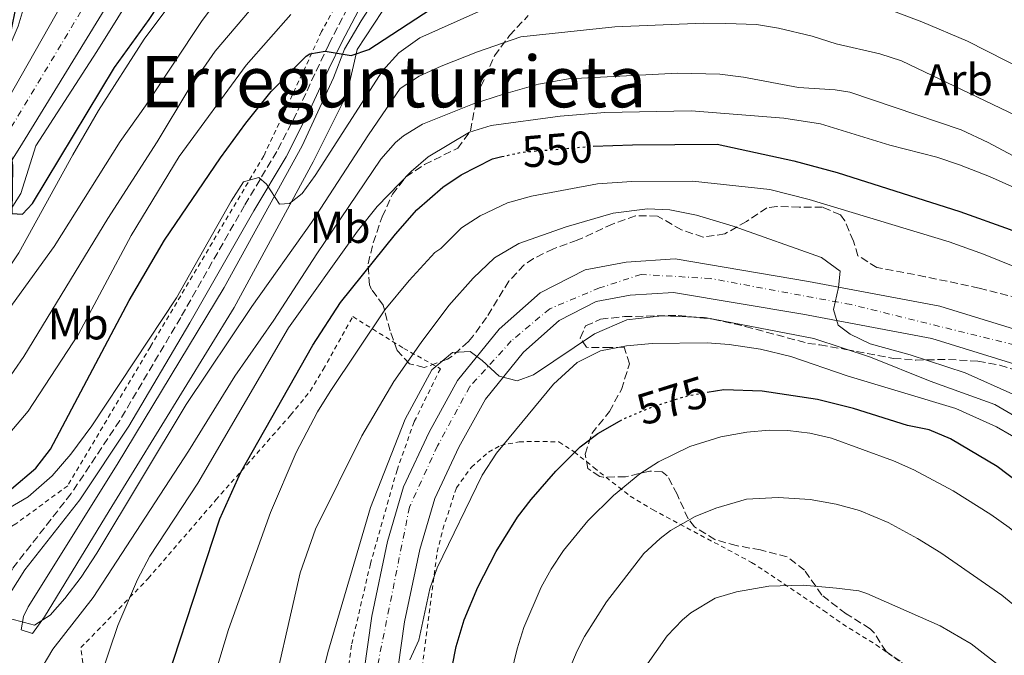
# Model space of a CAD drawing. Units: metres. Extents: x 610227 to 613670, y 4768649 to 4771018.
# Drawn here: x 613214 to 613434, y 4770437 to 4770579 of the extents above; entities that cross this region are included whole.
import ezdxf
from ezdxf.enums import TextEntityAlignment as Align

# ---------------------------------------------------------------- set-up
doc = ezdxf.new("R2010")
doc.units = ezdxf.units.M
doc.header["$MEASUREMENT"] = 0
for name, pattern in [('DGN Style 2', [1.7399219301090239, 1.043953158065414, -0.6959687720436097]), ('DGN Style 3', [2.435890702152634, 1.739921930109024, -0.6959687720436097]), ('DGN Style 4', [2.7856150101045474, 1.391937544087219, -0.6959687720436097, 0.001739921930109024, -0.6959687720436097]), ('DGN Style 5', [1.217945351076317, 0.5219765790327072, -0.6959687720436097])]:
    doc.linetypes.add(name, pattern=pattern)
for name, color, linetype, lineweight in [('Acequia de obra', 4, 'Continuous', 0), ('Camino', 7, 'DGN Style 3', 0), ('Canal sin especificar', 4, 'Continuous', 13), ('Carretera', 9, 'Continuous', 0), ('Cota de curva de nivel directora', 7, 'Continuous', 0), ('Curva de nivel directora', 30, 'Continuous', 30), ('Curva de nivel directora no vista', 30, 'DGN Style 5', 30), ('Curva de nivel intermedia', 30, 'Continuous', 0), ('Eje de carretera', 7, 'DGN Style 4', 0), ('Etiqueta de uso rústico', 92, 'Continuous', 0), ('Etiqueta de zona arbolada', 92, 'Continuous', 0), ('Línea de asfalto', 7, 'Continuous', 13), ('Margen derecho', 7, 'Continuous', 0), ('Puente', 1, 'Continuous', 0), ('Tela metálica o alambrada', 7, 'DGN Style 2', 0), ('Texto de Área (paraje) menor', 7, 'Continuous', 0), ('Zona arbolada', 92, 'DGN Style 3', 0)]:
    doc.layers.add(name, color=color, linetype=linetype, lineweight=lineweight)
doc.styles.add('Style-Arial', font='arial.ttf')

msp = doc.modelspace()

# ---------------------------------------------------------------- linework, layer by layer
at = {"layer": 'Acequia de obra', "color": 4, "linetype": 'Continuous', "lineweight": 0}
for points in [[(613197.4699999997, 4770552.720000001, 503.8600000000006), (613204.1900000004, 4770560.32, 500.4700000000012), (613210.3899999997, 4770570.480000001, 499.9700000000012), (613213.5099999999, 4770577.600000001, 499.9199999999983), (613215.9500000002, 4770585.92, 499.8699999999953), (613220.0300000003, 4770596.32, 499.8399999999965), (613221.2699999996, 4770600.640000001, 499.8500000000058), (613225.3499999996, 4770609.52, 499.8399999999965), (613230.6299999999, 4770618.08, 499.8099999999977), (613237.5099999999, 4770626.880000001, 499.6600000000035), (613243.5099999999, 4770633.92, 499.570000000007), (613245.2699999996, 4770633.52, 499.4199999999983), (613256.5499999998, 4770653.119999999, 498.3800000000047), (613265.2300000006, 4770667.199999999, 494.6600000000035), (613270.2699999996, 4770675.92, 494.1699999999983), (613272.1500000004, 4770679.52, 493.8699999999953), (613273.8700000001, 4770684.08, 493.3300000000018), (613276.5499999998, 4770693.76, 491.9600000000065), (613279.9900000002, 4770705.65, 490.3800000000047)], [(613198.0599999996, 4770514.880000001, 505.2899999999936), (613214.1100000005, 4770540.08, 499.9199999999983), (613217.4699999997, 4770550.800000001, 499.7299999999959), (613231.0700000003, 4770571.92, 499.679999999993), (613253.9100000003, 4770608.560000001, 499.3800000000047), (613280.3099999996, 4770650.16, 499.070000000007), (613301.5099999999, 4770684.32, 494.9700000000012), (613308.1500000004, 4770689.52, 494.25)]]:
    msp.add_polyline3d(points, dxfattribs=at)
at = {"layer": 'Camino', "color": 7, "linetype": 'DGN Style 3', "lineweight": 0}
msp.add_polyline3d([(613312.3500000001, 4770660.24, 504.5200000000042), (613309.3099999981, 4770657.680000001, 505.5899999999967), (613307.1499999989, 4770654.08, 506.5299999999987), (613306.7899999992, 4770650.080000001, 507.7400000000054), (613307.6299999994, 4770636.880000002, 511.1300000000047), (613307.5199999999, 4770632.050000002, 512.2100000000064), (613306.7399999977, 4770625.369999999, 513.550000000003), (613305.4300000002, 4770620.4, 514.4600000000065), (613301.4299999991, 4770610.82, 516.3699999999955), (613297.1099999985, 4770601.119999999, 517.529999999999), (613292.8500000006, 4770592.460000004, 520.3800000000048), (613283.0899999995, 4770573.52, 524.2500000000001), (613275.8299999973, 4770558.040000001, 526.8300000000017), (613271.4299999987, 4770549.490000002, 527.3899999999994), (613264.2199999979, 4770537.440000001, 530.9400000000024), (613249.8999999971, 4770512.32, 531.070000000007), (613236.2600000001, 4770489.199999999, 531.5200000000041), (613225.339999999, 4770472.800000002, 531.5399999999936), (613212.1799999983, 4770455.92, 532.7100000000064), (613209.6200000013, 4770451.65, 533.6799999999932), (613206.4299999995, 4770445.310000001, 534.6799999999931), (613205.6200000002, 4770442.24, 535.2899999999936), (613205.7800000012, 4770437.840000002, 536.2299999999959), (613206.9799999993, 4770428.880000001, 537.6699999999983)], dxfattribs=at)
at = {"layer": 'Canal sin especificar', "color": 4, "linetype": 'Continuous', "lineweight": 13}
msp.add_polyline3d([(613219.3399999999, 4770445.119999999, 534.929999999993), (613216.7000000002, 4770441.439999999, 535.8999999999943), (613214.1399999997, 4770442.24, 535.8399999999965), (613214.6600000003, 4770445.199999999, 534.75), (613215.7000000002, 4770447.359999999, 534.279999999999), (613235.7000000002, 4770479.279999999, 533.0899999999965), (613259.6200000001, 4770519.039999999, 532.6000000000058), (613277.0999999996, 4770550.800000001, 528.320000000007), (613284.1500000004, 4770566, 527.3300000000017), (613286.5899999999, 4770572.480000001, 524.4600000000064), (613290.3499999996, 4770578.800000001, 523.2700000000041), (613300.5499999998, 4770594.720000001, 519.7100000000064), (613311.1100000005, 4770614, 516.1399999999994), (613329.6699999999, 4770644.880000001, 507.9799999999959), (613331.5099999999, 4770643.199999999, 508.5399999999936), (613327.2699999996, 4770637.199999999, 511.2400000000052), (613305.4699999997, 4770598.16, 519.529999999999), (613296.9100000003, 4770583.84, 523.1199999999953), (613289.4299999997, 4770572.4, 524.7200000000012), (613287.1100000005, 4770562.32, 528.7599999999948), (613279.5800000001, 4770547.199999999, 529.3800000000047), (613261.8600000005, 4770514.560000001, 533.9400000000023), (613233.9000000004, 4770468.960000001, 534.2400000000052)], close=True, dxfattribs=at)
for points in [[(613329.6699999999, 4770644.880000001, 507.9799999999959), (613311.1100000005, 4770614, 516.1399999999994), (613300.5499999998, 4770594.720000001, 519.7100000000064), (613290.3499999996, 4770578.800000001, 523.2700000000041), (613286.5899999999, 4770572.480000001, 524.4600000000064), (613284.1500000004, 4770566, 527.3300000000017), (613277.0999999996, 4770550.800000001, 528.320000000007), (613259.6200000001, 4770519.039999999, 532.6000000000058), (613235.7000000002, 4770479.279999999, 533.0899999999965), (613215.7000000002, 4770447.359999999, 534.279999999999)], [(613219.3399999999, 4770445.119999999, 534.929999999993), (613233.9000000004, 4770468.960000001, 534.2400000000052), (613261.8600000005, 4770514.560000001, 533.9400000000023), (613279.5800000001, 4770547.199999999, 529.3800000000047), (613287.1100000005, 4770562.32, 528.7599999999948), (613289.4299999997, 4770572.4, 524.7200000000012), (613296.9100000003, 4770583.84, 523.1199999999953), (613305.4699999997, 4770598.16, 519.529999999999), (613327.2699999996, 4770637.199999999, 511.2400000000052), (613331.5099999999, 4770643.199999999, 508.5399999999936)]]:
    msp.add_polyline3d(points, dxfattribs=at)
at = {"layer": 'Carretera', "color": 9, "linetype": 'Continuous', "lineweight": 0}
for points in [[(613282.6700000019, 4770661.359999999, 498.25), (613248.0700000013, 4770606.239999999, 499.1600000000035), (613214.4699999999, 4770551.359999999, 499.8399999999965), (613181.1400000011, 4770497.92, 507.4100000000035), (613178.5399999993, 4770497.600000001, 508.7200000000012), (613176.9800000014, 4770497.84, 509.7299999999959), (613175.3799999988, 4770498.960000002, 509.7299999999959), (613174.3000000014, 4770501.040000001, 509.2400000000052), (613174.210000002, 4770501.500000001, 508.8399999999965), (613209.7100000011, 4770558.720000002, 499.8300000000018), (613235.5499999998, 4770604.240000002, 498.9700000000012), (613264.149999999, 4770652.960000002, 496.070000000007), (613291.55, 4770697.600000001, 495.0399999999936)], [(613289.079999998, 4770419.350000001, 570.5899999999965), (613292.7100000001, 4770445.290000001, 566.9799999999959), (613296.2199999995, 4770462.07, 566.6100000000006), (613299.8700000016, 4770474.33, 566.2599999999948), (613305.5700000013, 4770486.579999999, 566.429999999993), (613311.9699999985, 4770498.189999999, 565.9900000000052), (613321.2899999992, 4770509.659999999, 562.6499999999943), (613330.449999999, 4770517.810000001, 562.2899999999936), (613340.5499999997, 4770522.980000001, 562.1399999999994), (613349.7299999995, 4770524.7, 562.3300000000017), (613360.7199999979, 4770525.429999999, 562.2299999999959), (613390.6099999989, 4770520.390000001, 561.3999999999943), (613420.0599999996, 4770514.859999998, 557.6600000000036), (613461.2600000006, 4770502.109999999, 556.7899999999936), (613496.3299999986, 4770485.98, 553.6000000000058), (613523.2600000025, 4770470.060000001, 551.8399999999965), (613553.5300000012, 4770451.140000001, 550.3600000000006), (613571.0599999995, 4770439.27, 547.4499999999971), (613580.3399999999, 4770435.95, 547.2299999999959)], [(613567.6599999998, 4770432.560000001, 549.3999999999943), (613549.4600000009, 4770444.880000002, 551.8500000000058), (613519.3799999999, 4770463.680000001, 553.2700000000041), (613492.8599999994, 4770479.359999999, 554.3699999999953), (613458.5799999986, 4770495.119999999, 558.2100000000064), (613418.2600000025, 4770507.599999999, 559.0599999999977), (613389.3000000013, 4770513.040000001, 563.4100000000036), (613360.3400000001, 4770517.920000001, 563.820000000007), (613350.6599999995, 4770517.279999999, 563.8800000000047), (613342.9800000016, 4770515.84, 563.679999999993), (613334.7000000002, 4770511.600000001, 563.7200000000012), (613326.6999999983, 4770504.480000001, 564.070000000007), (613318.1799999999, 4770494, 566.9900000000052), (613312.2199999989, 4770483.199999999, 568.1699999999983), (613306.8599999989, 4770471.680000001, 568.1300000000047), (613303.4600000014, 4770460.239999999, 568.6300000000047), (613300.0599999994, 4770444.000000001, 569.0399999999936), (613296.5000000009, 4770418.560000001, 572.320000000007)]]:
    msp.add_polyline3d(points, dxfattribs=at)
at = {"layer": 'Curva de nivel directora', "color": 30, "linetype": 'Continuous', "lineweight": 30, "flags": 128}
for points, elevation in [([(613252.4299999995, 4770658.720000003), (613242.5099999997, 4770640.480000001), (613231.8700000002, 4770625.270000001), (613224.2199999993, 4770612.199999999), (613218.8300000002, 4770600.08), (613215.949999999, 4770592.800000003), (613213.7099999995, 4770585.680000001), (613211.5999999995, 4770575.45), (613204.8699999992, 4770560.000000001), (613205.4699999985, 4770555.920000002), (613211.7899999993, 4770549.760000002), (613212.2299999997, 4770546.400000002), (613212.0599999998, 4770535.600000001), (613214.4600000004, 4770535.440000001), (613216.6599999998, 4770537.840000002), (613235.0699999988, 4770568.32), (613242.8299999994, 4770579.120000001), (613260, 4770605.310000001), (613271.2899999999, 4770625.390000002), (613283.1499999998, 4770645.600000001), (613290.9900000008, 4770657.2), (613295.1100000002, 4770662.080000003)], 500.0000000000007), ([(613211.9799999994, 4770473.840000002), (613217.4199999998, 4770478.480000001), (613220.6999999988, 4770482.720000002), (613238.339999999, 4770516.080000003), (613246.2600000004, 4770529.600000001), (613258.8199999998, 4770548.080000001), (613264.4700000003, 4770555.840000001), (613270.1900000002, 4770562.960000004), (613278.0400000003, 4770570.900000002), (613278.8699999994, 4770571.440000001), (613282.3099999994, 4770572.000000002), (613288.0699999994, 4770571.04), (613292.0700000003, 4770572.400000001), (613307.7500000001, 4770582.640000001), (613329.8699999995, 4770598.24), (613335.3099999999, 4770601.36), (613340.3100000002, 4770603.360000002), (613343.8099999981, 4770604.330000001)], 525.0000000000002), ([(613342.3399999996, 4770550.680000001), (613351.1799999997, 4770551.04), (613370.1399999985, 4770551.17), (613387.3000000003, 4770547.439999999), (613397.0599999991, 4770544.800000002), (613424.5400000006, 4770536.04), (613435.8199999994, 4770532.000000001), (613445.1299999988, 4770527.920000002), (613465.1799999984, 4770517.920000002), (613472.2599999995, 4770514.960000002), (613485.3699999988, 4770508.550000002), (613503.9499999998, 4770497.830000003), (613507.6600000003, 4770495.439999999), (613518.0199999983, 4770487.680000001), (613523.539999999, 4770483.119999999), (613534.82, 4770471.520000001), (613548.2600000001, 4770458.680000001), (613553.22, 4770454.400000002), (613558.0199999989, 4770451.600000001), (613559.2599999994, 4770448.160000001), (613558.419999999, 4770444.960000001), (613557.5000000005, 4770438.880000001), (613559.1399999987, 4770435.28)], 550.0000000000003), ([(613242.3399999999, 4770417.199999999), (613258.6999999991, 4770467.12), (613263.3700000006, 4770477.619999999), (613279.5499999989, 4770506.100000001), (613285.7400000005, 4770515.680000001), (613298.0199999983, 4770530.960000002), (613302.8199999994, 4770536.400000002), (613308.6199999996, 4770541.520000001), (613312.7900000005, 4770544.280000002), (613319.7599999999, 4770547.880000002), (613321.8999999989, 4770548.36)], 550.0000000000001), ([(613483.6999999991, 4770430.720000001), (613474.9799999997, 4770441.76), (613467.6599999995, 4770449.439999999), (613461.8599999992, 4770454.960000001), (613451.66, 4770463.52), (613444.6399999993, 4770469.980000001), (613432.9000000001, 4770478.880000002), (613422.3899999983, 4770485.100000001), (613417.6799999987, 4770487.070000002), (613412.7799999992, 4770488.080000003), (613400.6899999991, 4770491.890000001), (613392.5899999987, 4770493.890000001), (613380.2199999993, 4770495.76), (613371.6399999984, 4770496.039999999), (613367.860000001, 4770495.439999999)], 575.0000000000003), ([(613308.9399999992, 4770424.800000002), (613311.6300000005, 4770438.480000001), (613313.4199999986, 4770444.480000001), (613316.4599999984, 4770451.840000001), (613320.6200000005, 4770459.84), (613325.3799999991, 4770467.520000001), (613328.4700000003, 4770471.460000001), (613333.98, 4770477.84), (613339.4200000004, 4770483.28), (613343.4100000003, 4770486.289999999), (613348.2800000008, 4770489.060000001)], 575.0000000000001)]:
    msp.add_lwpolyline(points, dxfattribs=dict(at, elevation=elevation))
at = {"layer": 'Curva de nivel directora no vista', "color": 30, "linetype": 'DGN Style 5', "lineweight": 30, "flags": 128}
for points, elevation in [([(613321.8999999989, 4770548.36), (613326.2199999995, 4770549.340000002), (613341.4199999988, 4770550.640000002), (613342.3399999996, 4770550.680000001)], 550.0000000000005), ([(613348.2800000008, 4770489.060000001), (613349.119999999, 4770489.539999999), (613355.7899999986, 4770492.330000001), (613363.5800000007, 4770494.760000001), (613367.860000001, 4770495.439999999)], 575.0000000000005)]:
    msp.add_lwpolyline(points, dxfattribs=dict(at, elevation=elevation))
at = {"layer": 'Curva de nivel intermedia', "color": 30, "linetype": 'Continuous', "lineweight": 0, "flags": 128}
for points, elevation in [([(613184.9000000001, 4770500.88), (613187.5800000001, 4770500), (613192.4200000016, 4770500.960000001), (613197.4300000005, 4770504.759999998), (613201.8200000004, 4770510.4), (613209.7400000019, 4770520.960000001), (613213.6600000003, 4770526.8), (613225.7100000001, 4770548.789999999), (613231.5100000004, 4770558.720000001), (613241.7000000007, 4770574.710000001), (613255.78, 4770593.529999998), (613267.8700000001, 4770610.640000002), (613286.1900000018, 4770635.279999999), (613292.1100000006, 4770642.640000001), (613297.0700000006, 4770648), (613304.67, 4770657.52), (613308.6700000011, 4770659.759999999)], 505.0000000000002), ([(613200.8300000003, 4770499.66), (613221.5599999994, 4770528.239999999), (613236.3499999995, 4770551.76), (613242.0300000014, 4770559.76), (613254.5900000008, 4770578.640000001), (613268.5100000015, 4770597.599999999), (613279.7900000003, 4770612.239999999), (613283.1699999999, 4770615.920000001), (613289.110000001, 4770620.880000001), (613293.5099999999, 4770625.279999999), (613301.4300000013, 4770635.680000001), (613303.7500000015, 4770640.480000001), (613307.3900000004, 4770643.279999999), (613315.4500000004, 4770642.890000001), (613323.2700000012, 4770641.92), (613341.4900000002, 4770638.65), (613347.5400000009, 4770637.109999998), (613361.6300000015, 4770631.039999999), (613366.4600000016, 4770629.779999998), (613385.2300000006, 4770620.08), (613412.4700000007, 4770608.16), (613412.6699999997, 4770610.319999999), (613388.3100000005, 4770649.92), (613383.1100000015, 4770660.249999999)], 510), ([(613210.3900000001, 4770497.230000001), (613214.7500000009, 4770503.560000001), (613233.5700000012, 4770534.52), (613244.6599999999, 4770551.67), (613251.75, 4770563.519999999), (613257.6200000017, 4770572.029999998), (613272.9999999999, 4770590.189999999)], 515.0000000000001), ([(613389.0400000014, 4770588.869999998), (613416.0100000012, 4770578.630000001), (613426.2599999994, 4770574.239999999), (613443.7000000007, 4770565.359999998)], 530.0000000000001), ([(613211.4200000007, 4770469.519999999), (613215.7000000009, 4770472.09), (613221.1200000013, 4770476.81), (613225.2899999998, 4770481.67), (613229.9800000016, 4770487.960000001), (613248.9300000013, 4770516.689999999), (613261.2200000006, 4770538.4), (613263.9800000008, 4770542.720000001), (613267.3800000006, 4770543.680000001), (613269.0999999995, 4770542.159999999), (613272.060000001, 4770537.680000001), (613274.2600000005, 4770537.84), (613277.1399999993, 4770540.079999999), (613280.0499999997, 4770544.149999999), (613295.1500000004, 4770567.599999999), (613298.7900000016, 4770571.680000001), (613303.4699999997, 4770575.039999999), (613325.0700000006, 4770584.720000001)], 530.0000000000001), ([(613209.9499999998, 4770484.499999999), (613215.7000000009, 4770491.279999998), (613227.0199999999, 4770508.560000001), (613238.7800000014, 4770530.640000001), (613249.5599999995, 4770548.430000001), (613264.5700000009, 4770568.91), (613274.550000001, 4770580.24)], 520), ([(613209.2500000002, 4770445.340000001), (613217.1400000004, 4770443.279999999), (613220.6200000006, 4770445.52), (613223.9700000011, 4770449.239999998), (613227.5800000009, 4770454.08), (613231.1000000013, 4770459.440000001), (613251.0900000005, 4770492.769999999), (613265.8400000005, 4770514.720000001), (613279.2100000014, 4770533.57), (613291.980000001, 4770553.279999999), (613299.1, 4770563.680000001), (613303.3100000012, 4770566.38), (613308.2599999999, 4770568.62), (613316.3900000014, 4770571.839999998), (613326.1500000001, 4770575.199999998), (613347.2200000013, 4770577.439999999), (613367.100000001, 4770578.32), (613372.100000001, 4770578.26), (613378.980000001, 4770577.999999999), (613383.9100000017, 4770577.16), (613391.4600000001, 4770575.359999998), (613396.8199999998, 4770573.680000001), (613406.5899999999, 4770571.42), (613411.4200000003, 4770569.84), (613454.120000001, 4770549.41)], 535), ([(613217.9100000015, 4770432.189999999), (613221.2100000007, 4770437.92), (613230.2600000009, 4770449.519999998), (613251.6600000005, 4770482.319999999), (613262.0600000008, 4770499.11), (613270.7800000003, 4770511.679999999), (613280.3800000004, 4770526.560000001), (613294.7800000017, 4770547.759999999), (613298.0499999995, 4770551.539999999), (613299.8200000019, 4770553.039999999), (613304.1100000013, 4770555.630000001), (613315.2900000017, 4770560.119999999), (613322.2400000008, 4770562.369999998), (613330.0599999995, 4770564.640000002), (613336.7800000008, 4770565.84), (613361.3400000008, 4770567.050000001), (613370.7399999998, 4770566.840000001), (613376.0599999996, 4770566.149999999), (613388.3600000021, 4770563.850000001), (613396.5800000008, 4770563.359999998), (613399.8999999999, 4770562.8), (613424.8500000013, 4770554.34), (613430.8600000017, 4770551.539999999), (613447.5000000005, 4770542.640000001)], 540.0000000000001), ([(613229.9000000011, 4770425.680000001), (613235.7800000019, 4770443.239999999), (613240.240000001, 4770453.52), (613242.9900000002, 4770458.73), (613253.7100000002, 4770475.130000001), (613274.0599999992, 4770510), (613289.490000001, 4770531.619999998), (613293.9400000012, 4770537.2), (613301.5400000009, 4770545.039999999), (613305.3800000009, 4770548.319999999), (613314.6600000013, 4770553.84), (613319.4500000014, 4770555.380000001), (613334.9800000014, 4770557.439999999), (613344.9800000016, 4770558.230000001), (613364.3400000005, 4770558.640000001), (613385.0899999996, 4770557.02), (613393.2999999995, 4770555.74), (613408.8600000008, 4770550.96), (613419.3400000016, 4770548.279999999), (613424.4300000012, 4770546.539999999), (613431.1900000003, 4770543.92), (613442.5200000004, 4770538.8)], 545), ([(613251.1200000019, 4770410.900000001), (613260.6200000015, 4770442.320000002), (613270.0200000004, 4770468.56), (613275.7800000004, 4770482), (613280.5500000003, 4770491.130000001), (613283.4300000013, 4770495.659999999), (613295.6199999999, 4770513.980000001), (613301.0900000016, 4770520.619999999), (613306.8899999997, 4770526.88), (613308.1799999994, 4770527.759999998), (613312.8200000018, 4770532.4), (613317.0199999994, 4770535.11), (613323.1100000005, 4770537.970000001), (613328.5300000006, 4770539.490000002), (613343.2800000006, 4770542.27), (613351.020000001, 4770542.759999999), (613364.5800000018, 4770542.88), (613381.9, 4770540.960000002), (613390.7400000002, 4770538.720000001), (613422.1199999999, 4770529.249999999), (613429.8, 4770526.520000001), (613450.9200000003, 4770517.99)], 555.0000000000001), ([(613269.2600000004, 4770422.56), (613276.7000000012, 4770455.039999999), (613280.11, 4770464.78), (613290.4600000011, 4770485.76), (613297.6800000007, 4770497.9), (613303.7900000017, 4770506.699999998), (613310.0200000011, 4770514.96), (613315.4600000016, 4770521.119999997), (613320.2600000005, 4770525.680000001), (613325.6600000006, 4770528.880000001), (613336.3000000002, 4770532.59), (613346.8200000012, 4770535.680000001), (613354.5000000012, 4770536.640000001), (613359.5000000013, 4770536.399999999), (613365.4800000006, 4770535.239999999), (613373.7000000014, 4770532.800000001), (613393.5400000009, 4770525.76), (613397.7200000007, 4770522.680000001), (613397.3000000005, 4770519.039999999), (613396.2200000009, 4770514.079999999), (613397.2600000004, 4770510.560000001), (613399.9400000002, 4770508.560000001), (613404.4500000008, 4770506.380000001), (613413.3800000004, 4770503.92), (613425.7300000021, 4770499.84), (613436.4299999995, 4770495.109999999)], 560), ([(613274.740000001, 4770403.84), (613282.9100000006, 4770437.17), (613292.4200000013, 4770469.680000001), (613300.1799999997, 4770489.519999999), (613306.2200000013, 4770500.560000001), (613310.8200000012, 4770504.4), (613314.7400000019, 4770504.640000001), (613317.4599999997, 4770502.640000001), (613321.2999999998, 4770499.119999999), (613325.3400000011, 4770498.08), (613328.9400000019, 4770499.439999999), (613342.6200000013, 4770508.640000001), (613349.860000001, 4770511.759999999), (613357.7000000019, 4770512.640000001), (613367.3400000001, 4770512.32), (613391.820000002, 4770507.600000001)], 565.0000000000001), ([(613391.820000002, 4770507.600000001), (613404.5, 4770503.359999999), (613417.9000000021, 4770497.999999999), (613432.3800000016, 4770492.8), (613467.0600000004, 4770472.480000001), (613475.9600000009, 4770465.509999999), (613490.7000000019, 4770452.08), (613496.5, 4770446.159999998), (613505.8299999996, 4770435.84), (613511.1300000015, 4770428.599999999), (613515.2500000009, 4770421.989999999), (613521.2300000001, 4770410.430000001), (613526.9400000009, 4770397.600000001), (613533.8200000008, 4770380.16), (613536.1800000012, 4770375.119999998), (613539.7400000019, 4770374.080000001), (613551.3400000002, 4770379.039999999), (613556.0499999997, 4770380.71), (613564.3199999998, 4770383.079999999), (613571.8900000005, 4770384.49), (613612.4600000012, 4770385.039999997), (613628.6399999994, 4770384.32)], 565.0000000000005), ([(613301.2600000014, 4770435.52), (613303.2599999997, 4770439.92), (613305.7400000007, 4770451.439999999), (613307.3900000004, 4770456.159999999), (613317.4700000009, 4770476.930000001), (613320.6900000018, 4770481.84), (613333.4200000013, 4770497.369999999), (613338.7300000021, 4770502.159999999), (613343.9900000015, 4770504.800000001), (613349.8299999996, 4770505.919999998), (613355.5600000008, 4770506.460000002), (613367.860000001, 4770506.640000001), (613372.85, 4770506.249999999), (613379.8600000015, 4770505.199999998), (613386.660000001, 4770503.520000001), (613399.2600000007, 4770499.199999999), (613423.6300000009, 4770491.91), (613432.7400000015, 4770487.76), (613442.7999999998, 4770481.929999998), (613465.1000000002, 4770465.039999999), (613471.6200000002, 4770459.279999999), (613482.0200000005, 4770447.5), (613488.4199999998, 4770439.599999999)], 570), ([(613352.7800000003, 4770477.199999998), (613356.9700000011, 4770479.939999999), (613363.9800000006, 4770483.34), (613370.9900000001, 4770485.509999999), (613376.7500000002, 4770486.56), (613381.7500000002, 4770487), (613385.9800000016, 4770486.96), (613390.9000000011, 4770486.350000001), (613395.7800000005, 4770485.199999998), (613409.6699999999, 4770480.149999999), (613414.2000000007, 4770478.109999998), (613423.0099999995, 4770473.380000001), (613431.4900000021, 4770468.100000001), (613435.5399999999, 4770465.17), (613448.3000000005, 4770454.489999999), (613465.65, 4770438.579999999), (613472.5600000012, 4770431.199999998)], 580.0000000000002), ([(613320.8000000013, 4770419.509999999), (613325.3000000007, 4770438), (613326.8000000007, 4770442.770000001), (613330.6800000009, 4770451.82), (613332.9400000006, 4770455.84), (613335.7100000001, 4770460.01), (613341.1600000017, 4770466.680000001), (613346.9000000015, 4770472.399999999), (613352.7800000003, 4770477.199999998)], 580.0000000000001), ([(613335.7700000004, 4770430.460000001), (613338.77, 4770437.529999998), (613340.4199999997, 4770440.720000001), (613345.3000000013, 4770448.480000001), (613353.6600000008, 4770459.359999999), (613357.3300000011, 4770462.75), (613359.66, 4770464.480000001), (613365.2200000011, 4770467.679999999), (613369.8500000002, 4770469.560000001), (613376.7100000001, 4770471.550000001), (613383.8200000002, 4770471.939999999), (613391.0100000007, 4770471.470000001), (613396.810000001, 4770470.41), (613402.000000001, 4770468.98), (613408.4600000007, 4770466.34), (613415.0600000012, 4770462.75), (613420.2500000013, 4770459.489999999), (613433.9200000018, 4770449.980000001), (613441.3400000002, 4770443.92), (613457.9800000011, 4770427.529999998)], 585), ([(613354.0200000006, 4770433.840000001), (613358.9400000003, 4770440.880000002), (613362.3700000013, 4770444.5), (613364.2199999997, 4770446.08), (613369.7000000004, 4770449.359999999), (613374.5000000016, 4770450.759999999), (613381.7000000011, 4770451.999999999), (613389.3800000012, 4770452.24), (613396.9000000004, 4770451.599999999), (613401.8800000004, 4770450.949999998), (613403.6600000019, 4770450.400000001), (613420.1300000006, 4770443.13), (613427.0799999997, 4770439.06), (613434.0700000015, 4770433.640000001)], 590.0000000000002)]:
    msp.add_lwpolyline(points, dxfattribs=dict(at, elevation=elevation))
at = {"layer": 'Eje de carretera', "color": 7, "linetype": 'DGN Style 4', "lineweight": 0}
for points in [[(613394.5399999978, 4771014.779999999, 477.1900000000023), (613392.3599999985, 4770984.340000001, 480.3999999999942), (613396.0599999977, 4770970.440000001, 481.6799999999931), (613385.7100000011, 4770916.480000001, 484.0500000000029), (613365.8999999984, 4770838.850000001, 488.6699999999983), (613328.9400000019, 4770753.940000001, 492.820000000007), (613300.5500000007, 4770701.880000001, 494.7100000000065), (613203.7199999981, 4770541.380000002, 501.8500000000058), (613176.980000001, 4770497.840000001, 509.7299999999959)], [(613577.2999999997, 4770433.95, 548.0399999999937), (613563.0899999985, 4770439.550000002, 548.9600000000064), (613524.1999999983, 4770463.550000001, 552.6399999999995), (613495.9099999999, 4770482.619999999, 553.8500000000059), (613470.0599999978, 4770494.040000001, 556.8800000000048), (613442.3500000006, 4770504.760000001, 557.7499999999999), (613400.1399999993, 4770515.189999999, 559.6399999999994), (613368.7100000002, 4770521.02, 562.6499999999943), (613353.1000000021, 4770521.949999999, 562.929999999993), (613343.7899999979, 4770518.920000001, 563.1199999999953), (613332.61, 4770514.26, 563.0800000000019), (613323.9999999999, 4770507.040000003, 563.3699999999956), (613314.6799999992, 4770496.780000002, 566.3300000000019), (613307.4599999996, 4770483.5, 567.1300000000047), (613301.170000002, 4770469.76, 567.0099999999948), (613292.8299999981, 4770428.300000002, 570.2500000000001)]]:
    msp.add_polyline3d(points, dxfattribs=at)
at = {"layer": 'Línea de asfalto', "color": 7, "linetype": 'Continuous', "lineweight": 13}
for points in [[(613174.2100000015, 4770501.500000002, 508.8399999999964), (613209.7100000007, 4770558.720000003, 499.8300000000019), (613235.5499999993, 4770604.240000002, 498.9700000000013), (613264.1499999985, 4770652.960000002, 496.070000000007), (613291.5499999997, 4770697.600000001, 495.0399999999936), (613311.6299999983, 4770731.360000002, 494.8000000000028), (613328.8700000005, 4770764.16, 491.8399999999965), (613343.1900000012, 4770796.160000001, 490.479999999996), (613356.7099999995, 4770832.4, 488.8800000000047), (613367.2300000006, 4770867.680000001, 485.9100000000037), (613377.5100000001, 4770912.400000001, 483.8099999999978), (613377.2699999987, 4770924, 483.5000000000001), (613377.5500000004, 4770938.000000001, 483.1300000000048), (613379.6700000016, 4770957.520000001, 481.4400000000023), (613380.5900000002, 4770979.360000002, 480.3300000000018), (613381.3900000004, 4770987.28, 480.100000000006), (613384.1099999985, 4771003.760000001, 477.3300000000017), (613384.1399999997, 4771014.609999999, 476.3800000000047)], [(613402.6900000017, 4771014.910000003, 477.8200000000069), (613401.030000001, 4770983.040000003, 480.6900000000023), (613397.3500000018, 4770948.24, 483.7599999999949), (613392.7499999997, 4770918.400000001, 484.2899999999936), (613383.4699999992, 4770883.520000001, 487.7100000000063), (613369.0299999999, 4770835.76, 488.9199999999984), (613353.5100000009, 4770793.119999999, 492.1100000000007), (613336.7100000014, 4770756.240000002, 493.8000000000029), (613311.5499999999, 4770710.08, 492.7799999999989), (613282.6700000014, 4770661.359999999, 498.2499999999999), (613248.0700000008, 4770606.24, 499.1600000000034), (613214.4699999995, 4770551.359999999, 499.8399999999965), (613181.1400000006, 4770497.920000001, 507.4199999999983)], [(613580.3399999995, 4770435.95, 547.229999999996), (613571.0599999989, 4770439.27, 547.4499999999971), (613553.5300000008, 4770451.140000001, 550.3600000000006), (613523.260000002, 4770470.060000001, 551.8399999999966), (613496.329999998, 4770485.980000001, 553.6000000000058), (613461.2600000001, 4770502.109999999, 556.7899999999937), (613420.0599999991, 4770514.859999999, 557.6600000000036), (613390.6099999984, 4770520.390000002, 561.3999999999943), (613360.7199999974, 4770525.430000001, 562.2299999999959), (613349.729999999, 4770524.700000001, 562.3300000000017), (613340.5499999992, 4770522.980000001, 562.1399999999994), (613330.4499999986, 4770517.810000001, 562.2899999999937), (613321.2899999986, 4770509.66, 562.6499999999943), (613311.969999998, 4770498.189999999, 565.9900000000052), (613305.5700000009, 4770486.58, 566.429999999993), (613299.8700000012, 4770474.330000001, 566.2599999999949), (613296.2199999989, 4770462.070000002, 566.6100000000007), (613292.7099999996, 4770445.290000001, 566.979999999996), (613289.0799999975, 4770419.350000001, 570.5899999999966)], [(613567.6599999992, 4770432.560000002, 549.3999999999941), (613549.4600000004, 4770444.880000004, 551.8500000000058), (613519.3799999993, 4770463.680000001, 553.2700000000042), (613492.8599999989, 4770479.36, 554.3699999999953), (613458.579999998, 4770495.12, 558.2100000000065), (613418.260000002, 4770507.600000001, 559.0599999999977), (613389.3000000007, 4770513.040000002, 563.4100000000036), (613360.3399999995, 4770517.920000002, 563.820000000007), (613350.659999999, 4770517.28, 563.8800000000048), (613342.9800000011, 4770515.840000001, 563.679999999993), (613334.6999999997, 4770511.600000001, 563.7200000000014), (613326.699999998, 4770504.480000001, 564.0700000000071), (613318.1799999995, 4770494, 566.9900000000052), (613312.2199999985, 4770483.2, 568.1699999999984), (613306.8599999984, 4770471.680000001, 568.1300000000047), (613303.4600000009, 4770460.24, 568.6300000000047), (613300.0599999989, 4770444.000000002, 569.0399999999936), (613296.5000000005, 4770418.560000001, 572.3200000000071)]]:
    msp.add_polyline3d(points, dxfattribs=at)
at = {"layer": 'Margen derecho', "color": 7, "linetype": 'Continuous', "lineweight": 0}
msp.add_polyline3d([(613313.7199999981, 4770658.26, 505.0200000000041), (613311.1499999977, 4770656.109999999, 505.9799999999959), (613309.4800000002, 4770653.320000002, 506.8899999999995), (613309.1900000018, 4770650.050000002, 507.8899999999995), (613310.0199999989, 4770636.930000002, 511.2700000000041), (613309.9299999995, 4770632.100000001, 512.1399999999994), (613309.1099999992, 4770624.930000001, 513.5399999999936), (613307.8999999977, 4770620.150000002, 514.529999999999), (613303.6299999985, 4770609.87, 516.8899999999994), (613299.6499999977, 4770600.890000002, 518.0299999999991), (613292.7800000012, 4770587.050000001, 521.779999999999), (613286.050000001, 4770574.070000002, 523.8399999999965), (613283.1099999995, 4770568.040000001, 526.1000000000059), (613278.9400000009, 4770558.99, 527.1999999999971), (613273.5300000019, 4770548.320000002, 527.9900000000055), (613266.2899999976, 4770536.230000002, 531.6699999999984), (613251.9800000002, 4770511.12, 531.8600000000007), (613238.3000000009, 4770487.930000001, 532.279999999999), (613227.2899999982, 4770471.4, 532.1699999999983), (613214.9499999976, 4770455.680000001, 532.6900000000024), (613211.7199999979, 4770450.49, 533.8399999999966)], dxfattribs=at)
at = {"layer": 'Puente', "color": 1, "linetype": 'Continuous', "lineweight": 0}
msp.add_polyline3d([(613215.7000000002, 4770447.359999999, 534.279999999999), (613214.6600000003, 4770445.199999999, 534.75), (613214.1399999997, 4770442.24, 535.8399999999965), (613216.7000000002, 4770441.439999999, 535.8999999999943), (613219.3399999999, 4770445.119999999, 534.929999999993)], dxfattribs=at)
at = {"layer": 'Tela metálica o alambrada', "color": 7, "linetype": 'DGN Style 2', "lineweight": 0}
for points in [[(613306.5199999996, 4770688.25, 493.5500000000029), (613306.3099999996, 4770681.279999999, 498.6499999999942), (613304.3499999996, 4770672.24, 501.75), (613303.0300000003, 4770662.880000001, 504.070000000007), (613302.3099999996, 4770652.480000001, 507.5099999999948), (613303.3099999996, 4770637.359999999, 511.429999999993), (613303.7100000001, 4770628, 513.2100000000064), (613303.5099999999, 4770624, 514.2299999999959), (613301.7100000001, 4770618.4, 515.0899999999965), (613293.75, 4770601.359999999, 517.8300000000017), (613285.1500000004, 4770583.119999999, 523.1900000000023), (613281.4699999997, 4770576.4, 523.9499999999971), (613277.8700000001, 4770568.480000001, 526.429999999993), (613268.54, 4770548.560000001, 529.5899999999965), (613243.0999999996, 4770505.680000001, 530.9900000000052), (613224.5800000001, 4770474.560000001, 532.6300000000047), (613212.9400000004, 4770466, 533.570000000007), (613202.2999999998, 4770460.24, 533.429999999993), (613197.7400000002, 4770434.24, 535.3899999999994), (613193.9800000006, 4770417.52, 535.8500000000058), (613189.0599999996, 4770402.960000001, 535.6900000000023), (613182.8200000003, 4770388.560000001, 536.1499999999943), (613177.7000000002, 4770380.32, 535.9100000000036)], [(613230.4199999999, 4770414.08, 549.3699999999953), (613227.54, 4770438.24, 545.3699999999953), (613242.6200000001, 4770453.76, 547.3099999999977), (613257.7800000003, 4770471.359999999, 550.2299999999959), (613274.54, 4770490.4, 552.5099999999948), (613278.9000000004, 4770495.76, 552.6699999999983), (613281.8600000005, 4770500.640000001, 552.8500000000058), (613288.4600000001, 4770512.480000001, 552.9700000000012), (613299.9000000004, 4770505.359999999, 559.2299999999959), (613308.0999999996, 4770500.800000001, 565.1900000000023), (613302.2199999997, 4770488.880000001, 565.9100000000036), (613298.3799999999, 4770478.08, 566.5099999999948), (613292.4199999999, 4770457.039999999, 567.570000000007), (613288.1799999997, 4770438.800000001, 568.8099999999977), (613285.1399999997, 4770415.76, 569.8300000000017)], [(613303.3799999999, 4770428.720000001, 574.8000000000029), (613307.3799999999, 4770459.680000001, 571.9799999999959), (613308.6600000003, 4770464.800000001, 571.4400000000023), (613311.7000000002, 4770474.08, 571.0399999999936), (613315.0599999996, 4770478.720000001, 571.320000000007), (613318.8600000005, 4770482.08, 571.7599999999948), (613321.6200000001, 4770483.600000001, 572.5), (613325.7400000002, 4770484.4, 573.0800000000017), (613329.2999999998, 4770484.480000001, 573.5200000000041), (613334.6600000003, 4770484.4, 574.8000000000029), (613338.0999999996, 4770482.16, 575.8399999999965), (613342.5, 4770478.640000001, 578.1999999999971), (613346.6200000001, 4770475.359999999, 581.279999999999), (613350.6600000003, 4770472.24, 583.3999999999943), (613355.6600000003, 4770469.199999999, 584.779999999999), (613377.8600000005, 4770457.359999999, 590.0800000000017), (613383.6600000003, 4770453.52, 591.679999999993), (613393.9800000006, 4770446.560000001, 593.5200000000041), (613398.2599999999, 4770443.52, 593.9400000000023), (613405.7400000002, 4770438.880000001, 595.1399999999994), (613413.6600000003, 4770433.359999999, 595.820000000007)]]:
    msp.add_polyline3d(points, dxfattribs=at)
at = {"layer": 'Zona arbolada', "color": 92, "linetype": 'DGN Style 3', "lineweight": 0}
for points in [[(613439.9900000002, 4770516.050000001, 561.8099999999977), (613428.8200000003, 4770518.880000001, 563.1399999999994), (613416.7800000003, 4770521.439999999, 562.0200000000041), (613405.9400000004, 4770523.52, 561.4400000000023), (613401.6900000004, 4770526.130000001, 561.1399999999994), (613400.6600000003, 4770529.439999999, 560.3399999999965), (613398.7100000001, 4770533.960000001, 560.3000000000029), (613397.7400000002, 4770535.279999999, 560.4199999999983), (613393.7400000002, 4770537.039999999, 561.279999999999), (613388.54, 4770537.039999999, 560.5399999999936), (613383.54, 4770537.17, 560.7200000000012), (613381.2999999998, 4770536.880000001, 561.0399999999936), (613376.7000000002, 4770533.84, 562.7200000000012), (613371.8600000005, 4770531.039999999, 563.279999999999), (613366.9900000002, 4770530.32, 564.3800000000047), (613362.1399999997, 4770531.92, 564.8600000000006), (613356.7400000002, 4770535.039999999, 565.1199999999953), (613351.7999999998, 4770535.09, 564.2400000000052), (613346.7000000002, 4770533.24, 564.5099999999948), (613338.7800000003, 4770529.600000001, 565.1999999999971), (613333.4199999999, 4770527.680000001, 565.320000000007), (613328.9600000001, 4770525.51, 565.820000000007), (613326.9000000004, 4770524.08, 566), (613323.4400000004, 4770520.460000001, 566.0899999999965), (613318.4600000001, 4770512.32, 566.0200000000041), (613315.54, 4770508.279999999, 566.3999999999943), (613314.3799999999, 4770506.880000001, 566.3800000000047), (613310.7699999996, 4770503.65, 565.4400000000023), (613309.7000000002, 4770502.960000001, 565.2200000000012), (613304.5, 4770501.039999999, 564.4199999999983), (613301.1799999997, 4770501.92, 563.5800000000017), (613298.3799999999, 4770504.880000001, 561.9600000000064), (613296.8200000003, 4770509.279999999, 560.779999999999), (613295.2999999998, 4770515.039999999, 558.5800000000017), (613292.6799999997, 4770518.57, 556.1100000000006), (613292.1799999997, 4770519.600000001, 555.6999999999971), (613291.9000000004, 4770524.32, 554.6600000000036), (613293.0700000003, 4770529.039999999, 553.4900000000052), (613295.0599999996, 4770534.880000001, 552.320000000007), (613297.3399999999, 4770539.92, 551.4400000000023), (613300.3899999997, 4770543.859999999, 550.9400000000023), (613304.5300000003, 4770546.59, 549.679999999993), (613311.9800000006, 4770550.24, 547.320000000007), (613314.8499999996, 4770554.130000001, 545.8899999999994), (613315.8600000005, 4770559.439999999, 543.8800000000047), (613317.1699999999, 4770564.109999999, 542.8000000000029), (613320.2300000006, 4770570.970000001, 541.0500000000029), (613323.5899999999, 4770575.52, 537.6399999999994), (613327.79, 4770580, 534.7400000000052)], [(613439.9900000002, 4770516.050000001, 561.8099999999977), (613428.8200000003, 4770518.880000001, 563.1399999999994), (613416.7800000003, 4770521.439999999, 562.0200000000041), (613405.9400000004, 4770523.52, 561.4400000000023), (613401.6900000004, 4770526.130000001, 561.1399999999994), (613400.6600000003, 4770529.439999999, 560.3399999999965), (613398.7100000001, 4770533.960000001, 560.3000000000029), (613397.7400000002, 4770535.279999999, 560.4199999999983), (613393.7400000002, 4770537.039999999, 561.279999999999), (613388.54, 4770537.039999999, 560.5399999999936), (613383.54, 4770537.17, 560.7200000000012), (613381.2999999998, 4770536.880000001, 561.0399999999936), (613376.7000000002, 4770533.84, 562.7200000000012), (613371.8600000005, 4770531.039999999, 563.279999999999), (613366.9900000002, 4770530.32, 564.3800000000047), (613362.1399999997, 4770531.92, 564.8600000000006), (613356.7400000002, 4770535.039999999, 565.1199999999953), (613351.7999999998, 4770535.09, 564.2400000000052), (613346.7000000002, 4770533.24, 564.5099999999948), (613338.7800000003, 4770529.600000001, 565.1999999999971), (613333.4199999999, 4770527.680000001, 565.320000000007), (613328.9600000001, 4770525.51, 565.820000000007), (613326.9000000004, 4770524.08, 566), (613323.4400000004, 4770520.460000001, 566.0899999999965), (613318.4600000001, 4770512.32, 566.0200000000041), (613315.54, 4770508.279999999, 566.3999999999943), (613314.3799999999, 4770506.880000001, 566.3800000000047), (613310.7699999996, 4770503.65, 565.4400000000023), (613309.7000000002, 4770502.960000001, 565.2200000000012), (613304.5, 4770501.039999999, 564.4199999999983), (613301.1799999997, 4770501.92, 563.5800000000017), (613298.3799999999, 4770504.880000001, 561.9600000000064), (613296.8200000003, 4770509.279999999, 560.779999999999), (613295.2999999998, 4770515.039999999, 558.5800000000017), (613292.6799999997, 4770518.57, 556.1100000000006), (613292.1799999997, 4770519.600000001, 555.6999999999971), (613291.9000000004, 4770524.32, 554.6600000000036), (613293.0700000003, 4770529.039999999, 553.4900000000052), (613295.0599999996, 4770534.880000001, 552.320000000007), (613297.3399999999, 4770539.92, 551.4400000000023), (613300.3899999997, 4770543.859999999, 550.9400000000023), (613304.5300000003, 4770546.59, 549.679999999993), (613311.9800000006, 4770550.24, 547.320000000007), (613314.8499999996, 4770554.130000001, 545.8899999999994), (613315.8600000005, 4770559.439999999, 543.8800000000047), (613317.1699999999, 4770564.109999999, 542.8000000000029), (613320.2300000006, 4770570.970000001, 541.0500000000029), (613323.5899999999, 4770575.52, 537.6399999999994), (613327.79, 4770580, 534.7400000000052)], [(613411.1799999997, 4770435.199999999, 596.7100000000064), (613407.9800000006, 4770437.359999999, 596.5899999999965), (613405.3200000003, 4770441.57, 595.7100000000064), (613404.4199999999, 4770442.480000001, 595.5099999999948), (613399.0199999996, 4770445.84, 595.070000000007), (613393.6200000001, 4770450, 593.7899999999936), (613389.7000000002, 4770455.600000001, 592.9900000000052), (613385.8200000003, 4770458.600000001, 592), (613379.8200000003, 4770460.16, 590.4900000000052), (613374.4199999999, 4770461.119999999, 590.1300000000047), (613369.6399999997, 4770462.470000001, 589.6000000000058), (613365.0700000003, 4770465.32, 588.2899999999936), (613363.6200000001, 4770467.119999999, 587.6900000000023), (613361.1799999997, 4770472.640000001, 586.6100000000006), (613358.9600000001, 4770476.74, 584.7299999999959), (613357.8200000003, 4770477.680000001, 584.2899999999936), (613355.0199999996, 4770477.84, 583.7299999999959), (613349.6200000001, 4770476.560000001, 582.8099999999977), (613344.6200000001, 4770476.49, 582.7899999999936), (613343.8200000003, 4770476.640000001, 582.7299999999959), (613341.1799999997, 4770478.4, 582.0500000000029), (613340.54, 4770481.600000001, 580.929999999993), (613342.0300000003, 4770486.26, 580.1399999999994), (613345.9800000006, 4770491.199999999, 578.3500000000058), (613348.6600000003, 4770496.16, 577.529999999999), (613350.5, 4770501.92, 576.2100000000064), (613349.2599999999, 4770505.600000001, 575.1900000000023), (613346.1399999997, 4770505.52, 574.1100000000006), (613340.8600000005, 4770505.600000001, 573.0899999999965), (613339.4199999999, 4770507.680000001, 572.7299999999959), (613340.6600000003, 4770510.4, 572.3300000000017), (613343.9800000006, 4770511.92, 571.9700000000012), (613349.3799999999, 4770512.480000001, 571.8899999999994), (613361.3799999999, 4770512.75, 571.6999999999971), (613369.1799999997, 4770511.92, 571.8099999999977), (613376.4299999997, 4770510.289999999, 571.3800000000047), (613390.4600000001, 4770506.480000001, 570.5899999999965), (613393.1399999997, 4770506.16, 569.75), (613398.9400000004, 4770505.119999999, 568.4700000000012), (613409.6600000003, 4770503.119999999, 567.6300000000047), (613414.6399999997, 4770502.74, 567.2299999999959), (613421.9800000006, 4770502.880000001, 566.1100000000006), (613428.5800000001, 4770502.480000001, 565.5500000000029), (613433.5, 4770501.600000001, 565.3500000000058), (613440.3099999996, 4770499.49, 564.679999999993)], [(613411.1799999997, 4770435.199999999, 596.7100000000064), (613407.9800000006, 4770437.359999999, 596.5899999999965), (613405.3200000003, 4770441.57, 595.7100000000064), (613404.4199999999, 4770442.480000001, 595.5099999999948), (613399.0199999996, 4770445.84, 595.070000000007), (613393.6200000001, 4770450, 593.7899999999936), (613389.7000000002, 4770455.600000001, 592.9900000000052), (613385.8200000003, 4770458.600000001, 592), (613379.8200000003, 4770460.16, 590.4900000000052), (613374.4199999999, 4770461.119999999, 590.1300000000047), (613369.6399999997, 4770462.470000001, 589.6000000000058), (613365.0700000003, 4770465.32, 588.2899999999936), (613363.6200000001, 4770467.119999999, 587.6900000000023), (613361.1799999997, 4770472.640000001, 586.6100000000006), (613358.9600000001, 4770476.74, 584.7299999999959), (613357.8200000003, 4770477.680000001, 584.2899999999936), (613355.0199999996, 4770477.84, 583.7299999999959), (613349.6200000001, 4770476.560000001, 582.8099999999977), (613344.6200000001, 4770476.49, 582.7899999999936), (613343.8200000003, 4770476.640000001, 582.7299999999959), (613341.1799999997, 4770478.4, 582.0500000000029), (613340.54, 4770481.600000001, 580.929999999993), (613342.0300000003, 4770486.26, 580.1399999999994), (613345.9800000006, 4770491.199999999, 578.3500000000058), (613348.6600000003, 4770496.16, 577.529999999999), (613350.5, 4770501.92, 576.2100000000064), (613349.2599999999, 4770505.600000001, 575.1900000000023), (613346.1399999997, 4770505.52, 574.1100000000006), (613340.8600000005, 4770505.600000001, 573.0899999999965), (613339.4199999999, 4770507.680000001, 572.7299999999959), (613340.6600000003, 4770510.4, 572.3300000000017), (613343.9800000006, 4770511.92, 571.9700000000012), (613349.3799999999, 4770512.480000001, 571.8899999999994), (613361.3799999999, 4770512.75, 571.6999999999971), (613369.1799999997, 4770511.92, 571.8099999999977), (613376.4299999997, 4770510.289999999, 571.3800000000047), (613390.4600000001, 4770506.480000001, 570.5899999999965), (613393.1399999997, 4770506.16, 569.75), (613398.9400000004, 4770505.119999999, 568.4700000000012), (613409.6600000003, 4770503.119999999, 567.6300000000047), (613414.6399999997, 4770502.74, 567.2299999999959), (613421.9800000006, 4770502.880000001, 566.1100000000006), (613428.5800000001, 4770502.480000001, 565.5500000000029), (613433.5, 4770501.600000001, 565.3500000000058), (613440.3099999996, 4770499.49, 564.679999999993)]]:
    msp.add_polyline3d(points, dxfattribs=at)

# ---------------------------------------------------------------- texts
at = {"layer": 'Cota de curva de nivel directora', "color": 7, "linetype": 'Continuous', "lineweight": 0, "style": 'Style-Arial'}
for s, rotation, p in [('550', 4.89706, (613334.3337261993, 4770550.037086354, 550)), ('575', 17.29371, (613360.0268194261, 4770493.652776225, 575))]:
    msp.add_text(s, height=7.000000000000002, rotation=rotation, dxfattribs=at).set_placement(p, align=Align.MIDDLE_CENTER)
at = {"layer": 'Etiqueta de uso rústico', "color": 92, "linetype": 'Continuous', "lineweight": 0, "style": 'Style-Arial'}
for p in [(613285.6202462435, 4770532.50001, 539.8000000000029), (613226.9202462455, 4770510.87001, 518.3899999999994)]:
    msp.add_text('Mb', height=7.000000000000002, dxfattribs=at).set_placement(p, align=Align.MIDDLE_CENTER)
at = {"layer": 'Etiqueta de zona arbolada', "color": 92, "linetype": 'Continuous', "lineweight": 0, "style": 'Style-Arial'}
msp.add_text('Arb', height=7.000000000000002, dxfattribs=at).set_placement((613424.2135080838, 4770565.60001, 534.8099999999977), align=Align.MIDDLE_CENTER)
at = {"layer": 'Texto de Área (paraje) menor', "color": 7, "linetype": 'Continuous', "lineweight": 0, "style": 'Style-Arial'}
msp.add_text('Erregunturrieta', height=11.5, dxfattribs=at).set_placement((613297.5724433111, 4770565.180010001, 521.1600000000036), align=Align.MIDDLE_CENTER)

doc.saveas('drawing.dxf')
